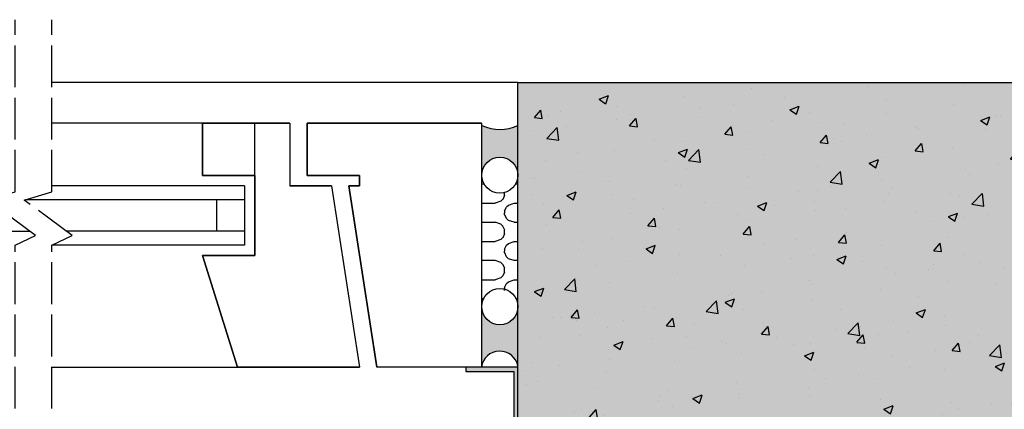
# Model space of a CAD drawing. Units: millimetres. Extents: x 8826 to 21619, y 18672 to 23022.
# Drawn here: x 15509 to 15792, y 21834 to 21945 of the extents above; entities that cross this region are included whole.
import ezdxf

# ---------------------------------------------------------------- set-up
doc = ezdxf.new("R2010")
doc.units = ezdxf.units.MM
doc.linetypes.add('DASHED', pattern=[15, 12, -3])
doc.layers.add('OTROS', color=4, linetype='Continuous')
doc.layers.add('SOMBREADO 2_rellenos', color=3, linetype='Continuous', lineweight=25)
doc.layers.add('SOMBREADOS', color=6, linetype='Continuous', lineweight=25)

msp = doc.modelspace()

# ---------------------------------------------------------------- hatches: boundary and pattern name
at = {"layer": 'OTROS', "true_color": 0x000000}
h = msp.add_hatch(color=18, dxfattribs=at)
edge = h.paths.add_edge_path()
edge.add_arc((15647.02305122937, 21900.80413627763), 5.170000000000016, 36.58155359748508, 89.99999999999488, ccw=False)
edge.add_arc((15646.44808556973, 21900.50578892171), 5.810422313908172, 2.9390618667895865, 35.56499837969949, ccw=False)
edge.add_line((15652.25086504549, 21900.80371143101), (15652.25086504548, 21915.04788085712))
edge.add_arc((15647.00086504548, 21926.84935742952), 12.91655330531849, 246.0176515954464, 293.98234840455365, ccw=False)
edge.add_line((15641.75086504548, 21915.04788085712), (15641.75086504548, 21900.94888347588))
edge.add_arc((15649.52799557672, 21899.77429751037), 7.865329712754125, 153.0931198902252, 171.4114842919941, ccw=False)
edge.add_arc((15647.02305122937, 21900.80413627763), 5.170000000000176, 90, 150.7070607310569, ccw=False)
h = msp.add_hatch(dxfattribs=at)
h.set_pattern_fill('INSUL2', color=18, scale=11, angle=90, style=0, pattern_type=2)
h.set_pattern_definition([(180, (11377.67198613041, 10062.27429166952), (-1.347066989204615e-15, 11), [5.5, -5.5]), (360, (11372.17198613041, 10056.77429166952), (0, -11), [5.5, -5.5]), (270, (11369.42198613041, 10054.57429166952), (-11, -6.735334946023075e-16), [0.55, -10.45]), (90, (11369.42198613041, 10064.47429166952), (11, -6.735334946023075e-16), [0.55, -10.45]), (116.565051, (11369.97198613041, 10063.37429166952), (-11.00000499603942, 11.00000014468295), [1.22983299999999, -23.36691499999985]), (135, (11370.52198613041, 10062.82429166952), (11.00000169274006, 1.711198411683917e-06), [0.777821, -14.778533]), (161.565051, (11372.17198613041, 10062.27429166952), (11.0000008342556, 2.400957258889375e-06), [1.739254, -33.045804]), (18.43494900000001, (11370.52198613041, 10056.22429166952), (11.0000008342556, -2.40095726206831e-06), [1.739254, -33.04580399999998]), (44.99999999999999, (11369.97198613041, 10055.67429166951), (11.00000169274006, -1.711198409977871e-06), [0.777821, -14.778533]), (63.43494899999996, (11369.42198613041, 10054.57429166952), (11.00000499603942, 11.00000014468295), [1.229832999999994, -23.36691499999991]), (161.565051, (11379.32198613041, 10061.72429166952), (11.0000008342556, 2.400957258889375e-06), [1.739254, -33.045804]), (135, (11379.87198613041, 10061.17429166951), (11.00000169274006, 1.711198411683917e-06), [0.777821, -14.778533]), (116.565051, (11380.42198613041, 10060.07429166952), (-11.00000499603942, 11.00000014468295), [1.22983299999999, -23.36691499999985]), (90, (11380.42198613041, 10058.97429166952), (11, -6.735334946023075e-16), [1.1, -9.9]), (198.434949, (11379.32198613041, 10057.32429166952), (11.0000008342556, -2.400957256572706e-06), [1.739254, -33.045804]), (225, (11379.87198613041, 10057.87429166952), (11.00000169274006, -1.711198408756626e-06), [0.777821, -14.778533]), (243.434949, (11380.42198613041, 10058.97429166952), (-10.99999508934726, -33.00000036605572), [1.229833, -23.366915])])
h.paths.add_polyline_path([(15647.1111820642, 21867.91398959907, -0.3489290222052621), (15652.14748417672, 21863.91213386776), (15652.19303545481, 21900.79136487536, -0.413490215224757), (15647.02305122937, 21895.63413627763, -0.366314251214737), (15641.9243422614, 21899.94852721977), (15641.9243422614, 21862.85869483053, -0.4151663476736553)])
h = msp.add_hatch(color=18, dxfattribs=at)
edge = h.paths.add_edge_path()
edge.add_line((15645.01202483608, 21849.92158770772), (15643.97294493447, 21849.41119317304))
edge.add_line((15643.97294493447, 21849.41119317304), (15642.79408670913, 21848.21520780569))
edge.add_line((15642.79408670913, 21848.21520780569), (15642.11567104139, 21847.04872128891))
edge.add_line((15642.11567104139, 21847.0487212889), (15641.75086504548, 21845.74163507022))
edge.add_line((15641.75086504548, 21845.74163507022), (15641.75086504548, 21856.60032199059))
edge.add_line((15641.75086504548, 21856.60032199059), (15641.75086504548, 21863.38918442397))
edge.add_arc((15647.00162858321, 21863.12569830724), 5.257370318215652, 177.1272768420073, 363.1875543032842)
edge.add_line((15652.25086504549, 21863.41803240694), (15652.25086504548, 21846.01931956094))
edge.add_arc((15646.97474066856, 21844.89721083047), 5.394127959524214, 12.0065858025188, 111.3375381548691)
at = {"layer": 'SOMBREADO 2_rellenos', "true_color": 0xbbbcbc}
h = msp.add_hatch(color=9, dxfattribs=at)
h.dxf.hatch_style = 1
h.paths.add_polyline_path([(16038.06388764677, 21927.43793147301), (15652.25086504549, 21927.43793147301), (15652.25086504549, 21816.11625085109), (16038.06388764677, 21816.11625085109)])
h.paths.add_polyline_path([(15366.01306810789, 21927.43793147301), (14980.20004550662, 21927.43793147301), (14980.20004550662, 21816.11625085109), (15366.01306810789, 21816.11625085109)])
at = {"layer": 'SOMBREADOS', "true_color": 0x000000}
h = msp.add_hatch(dxfattribs=at)
h.set_pattern_fill('AR-CONC', color=18, scale=0.15)
h.set_pattern_definition([(49.99999999999999, (11.57332922827482, -2146.70656624074), (27.3277003494006, -2.390862830835463), [2.8575, -31.4325]), (355, (11.57332922827482, -2146.70656624074), (-5.286513213745401, 28.65852678585527), [2.286, -25.1460876255]), (100.4514447, (13.85063027827528, -2146.905804265738), (22.04118706355299, 26.26766278682927), [2.428501319999999, -26.71353668999999]), (46.18420000000002, (11.57332922827482, -2139.086566240741), (40.66185613381948, -6.306349189909072), [4.286249999999989, -47.14874999999991]), (96.63555760999992, (14.96181422827431, -2139.612091240739), (35.61062010772545, 37.11391868965823), [3.642753471, -40.070341224]), (351.1841511700001, (11.57332922827482, -2139.086566240741), (35.61062010974656, 37.11391868782989), [3.4289950605, -37.718959788]), (21, (15.38332922827431, -2140.99156624074), (22.74215869036987, -15.33977972806314), [2.8575, -31.4325]), (326.0000000000001, (15.38332922827431, -2140.99156624074), (9.27030425214706, 27.62819491834789), [2.286, -25.146]), (71.45144499999999, (17.27850911827409, -2142.26988122574), (32.01246289180742, 12.28841533288579), [2.42850132, -26.71349064]), (37.50000000000001, (11.57332922827482, -2146.70656624074), (0.4632904875887724, 12.68325583097297), [0, -24.8412, 0, -25.527, 0, -25.24125]), (7.499999999999999, (11.57332922827482, -2146.70656624074), (10.02294937654586, 15.02708622271793), [0, -14.5542, 0, -24.2697, 0, -9.62025]), (327.5, (3.077029228274114, -2146.70656624074), (20.33858927503071, -0.8593115989010165), [0, -9.525, 0, -29.718, 0, -39.4335]), (317.5, (-0.7329707717253768, -2146.70656624074), (22.21937720790271, 3.813973654999954), [0, -12.3825, 0, -19.7358, 0, -28.0035])])
h.paths.add_polyline_path([(16038.06388764677, 21927.43793147301), (16038.06388764677, 21816.11625085109), (15652.25086504549, 21816.11625085109), (15652.25086504549, 21927.43793147301)])
at = {"layer": 'SOMBREADOS', "true_color": 0x142667}
h = msp.add_hatch(color=166, dxfattribs=at)
h.dxf.hatch_style = 1
h.paths.add_polyline_path([(15367.21306810789, 21844.50082217981), (15381.01306810789, 21844.50082217981), (15381.01306810789, 21845.70082217981), (15366.01306810789, 21845.70082217981), (15366.0130681079, 21702.85304186473, -0.4142135623731155), (15364.0130681079, 21700.85304186473, -0.4142135623725274), (15362.0130681079, 21702.85304186473), (15362.01306810784, 21731.43130531943), (15312.01306810784, 21731.43130531943), (15312.01306810784, 21730.23130531943), (15360.81306810785, 21730.23130531943), (15360.8130681079, 21702.85304186473, 0.4142135623725463), (15364.0130681079, 21699.65304186473, 0.4142135623734715), (15367.2130681079, 21702.85304186474)])
h.paths.add_polyline_path([(15652.25086504549, 21845.70082217981), (15637.25086504549, 21845.70082217981), (15637.25086504549, 21844.50082217981), (15651.05086504549, 21844.50082217981), (15651.05086504548, 21702.85304186474, 0.4142135623734716), (15654.25086504548, 21699.65304186473, 0.4142135623725463), (15657.45086504548, 21702.85304186473), (15657.45086504553, 21730.23130531943), (15706.25086504553, 21730.23130531943), (15706.25086504553, 21731.43130531943), (15656.25086504553, 21731.43130531943), (15656.25086504548, 21702.85304186473, -0.4142135623725274), (15654.25086504548, 21700.85304186473, -0.4142135623731155), (15652.25086504548, 21702.85304186473)])

# ---------------------------------------------------------------- linework, layer by layer
for p, q in [((15652.25086504549, 21927.43793147301), (16038.06388764677, 21927.43793147301)), ((15652.25086504549, 21816.11625085109), (15652.25086504549, 21927.43793147301))]:
    msp.add_line(p, q)
at = {"color": 18, "linetype": 'DASHED', "true_color": 0x000000}
msp.add_lwpolyline([(15507.92933156636, 21638.80870026847), (15507.92933156636, 21880.74163507022), (15513.78571165197, 21883.53001197246), (15500.04538873986, 21893.63024967126), (15507.92933156636, 21896.06404050378), (15507.92933156636, 21945.45210229494)], dxfattribs=at)
at = {"layer": 'OTROS', "color": 18, "true_color": 0x000000}
for p, q in [((15652.25086504549, 21927.43793147301), (15518.47111678755, 21927.43793147301)), ((15561.75086504548, 21915.74163507022), (15518.47111678755, 21915.74163507022)), ((15561.75086504548, 21915.74163507022), (15561.75086504548, 21900.74163507022)), ((15571.75086504548, 21915.74163507022), (15561.75086504548, 21915.74163507022)), ((15586.75086504548, 21915.74163507022), (15571.75086504548, 21915.74163507022)), ((15576.75086504548, 21900.74163507022), (15576.75086504548, 21915.74163507022)), ((15586.75086504548, 21915.74163507022), (15586.75086504548, 21897.74163507022)), ((15591.75086504548, 21915.74163507022), (15591.75086504548, 21900.74163507022)), ((15641.75086504548, 21915.74163507022), (15591.75086504548, 21915.74163507022)), ((15591.75086504548, 21915.74163507022), (15641.75086504548, 21915.74163507022)), ((15591.75086504548, 21900.74163507022), (15591.75086504548, 21915.74163507022)), ((15561.75086504548, 21900.74163507022), (15576.75086504548, 21900.74163507022)), ((15576.75086504548, 21900.74163507022), (15576.75086504548, 21877.74163507022)), ((15591.75086504548, 21900.74163507022), (15606.75086504548, 21900.74163507022)), ((15606.75086504548, 21900.74163507022), (15591.75086504548, 21900.74163507022)), ((15606.75086504548, 21900.74163507022), (15606.75086504548, 21897.74163507022)), ((15606.75086504548, 21897.74163507022), (15606.75086504548, 21900.74163507022)), ((15573.75086504548, 21897.74163507022), (15518.47111678755, 21897.74163507022)), ((15573.75086504548, 21897.74163507022), (15573.75086504548, 21880.74163507022)), ((15598.75086504548, 21897.74163507022), (15586.75086504548, 21897.74163507022)), ((15598.75086504548, 21897.74163507022), (15606.75086504548, 21845.74163507022)), ((15606.75086504548, 21897.74163507022), (15603.75086504548, 21897.74163507022)), ((15603.75086504548, 21897.74163507022), (15611.75086504548, 21845.74163507022)), ((15611.75086504548, 21845.74163507022), (15603.75086504548, 21897.74163507022)), ((15603.75086504548, 21897.74163507022), (15606.75086504548, 21897.74163507022)), ((15573.75086504548, 21893.74163507022), (15510.9479921979, 21893.74163507022)), ((15565.75086504548, 21893.74163507022), (15565.75086504548, 21884.74163507022)), ((15444.5130681079, 21884.74163507022), (15512.13742444255, 21884.74163507022)), ((15573.75086504548, 21884.74163507022), (15522.67920966374, 21884.74163507022)), ((15573.75086504548, 21880.74163507022), (15518.47111678755, 21880.74163507022)), ((15576.75086504548, 21877.74163507022), (15561.75086504548, 21877.74163507022)), ((15561.75086504548, 21877.74163507022), (15571.75086504548, 21845.74163507022)), ((15518.47111678755, 21845.74163507022), (15571.75086504548, 21845.74163507022)), ((15571.75086504548, 21845.74163507022), (15606.75086504548, 21845.74163507022))]:
    msp.add_line(p, q, dxfattribs=at)
at = {"layer": 'OTROS', "color": 18, "linetype": 'DASHED', "true_color": 0x000000}
msp.add_lwpolyline([(15518.47111678755, 21638.80870026847), (15518.47111678755, 21880.74163507022), (15524.32749687316, 21883.53001197246), (15510.58717396104, 21893.63024967126), (15518.47111678755, 21896.06404050378), (15518.47111678755, 21945.45210229494)], dxfattribs=at)
at = {"layer": 'OTROS', "color": 18, "true_color": 0x000000}
for points in [[(15576.75086504548, 21900.74163507022), (15576.75086504548, 21915.74163507022), (15586.75086504548, 21915.74163507022), (15586.75086504548, 21897.74163507022), (15598.75086504548, 21897.74163507022), (15606.75086504548, 21845.74163507022), (15571.75086504548, 21845.74163507022), (15561.75086504548, 21877.74163507022), (15576.75086504548, 21877.74163507022), (15576.75086504548, 21900.74163507022), (15561.75086504548, 21900.74163507022), (15561.75086504548, 21915.74163507022), (15576.75086504548, 21915.74163507022)], [(15641.75086504548, 21845.74163507022), (15641.75086504548, 21845.74163507022), (15641.75086504548, 21845.74163507022), (15611.75086504548, 21845.74163507022), (15603.75086504548, 21897.74163507022), (15606.75086504548, 21897.74163507022), (15606.75086504548, 21900.74163507022), (15591.75086504548, 21900.74163507022), (15591.75086504548, 21915.74163507022), (15641.75086504548, 21915.74163507022), (15641.75086504548, 21845.74163507022)]]:
    msp.add_lwpolyline(points, dxfattribs=at)
for centre, radius in [((15647.02305122937, 21900.80413627763), 5.17), ((15647.02305122937, 21900.80413627763), 5.17), ((15647.04551825608, 21863.085483007), 5.205346789392479)]:
    msp.add_circle(centre, radius, dxfattribs=at)
for centre, radius, start, end in [((15647.08760365344, 21926.44761726597), 12.51452190032963, 245.6328900114599, 294.36710998854), ((15647.02483446496, 21844.97412887724), 5.329523355221729, 11.30976978758878, 171.7200286375727)]:
    msp.add_arc(centre, radius, start, end, dxfattribs=at)
at = {"layer": 'SOMBREADOS', "color": 166, "true_color": 0x142667}
msp.add_line((15652.25086504549, 21731.43130531944), (15652.25086504549, 21927.43793147301), dxfattribs=at)
msp.add_lwpolyline([(15706.25086504553, 21731.43130531943), (15656.25086504553, 21731.43130531943), (15656.25086504548, 21702.85304186473, -0.4142135623730034), (15654.25086504548, 21700.85304186473), (15654.25086504548, 21700.85304186473, -0.4142135623731062), (15652.25086504548, 21702.85304186473), (15652.25086504549, 21845.70082217981), (15637.25086504549, 21845.70082217981), (15637.25086504549, 21844.50082217981), (15651.05086504549, 21844.50082217981), (15651.05086504548, 21702.85304186473, 0.4142135623731522), (15654.25086504548, 21699.65304186473), (15654.25086504548, 21699.65304186473, 0.4142135623730878), (15657.45086504548, 21702.85304186473), (15657.45086504553, 21730.23130531943), (15706.25086504553, 21730.23130531943), (15706.25086504553, 21731.39049242903)], format="xyb", dxfattribs=at)

doc.saveas('drawing.dxf')
